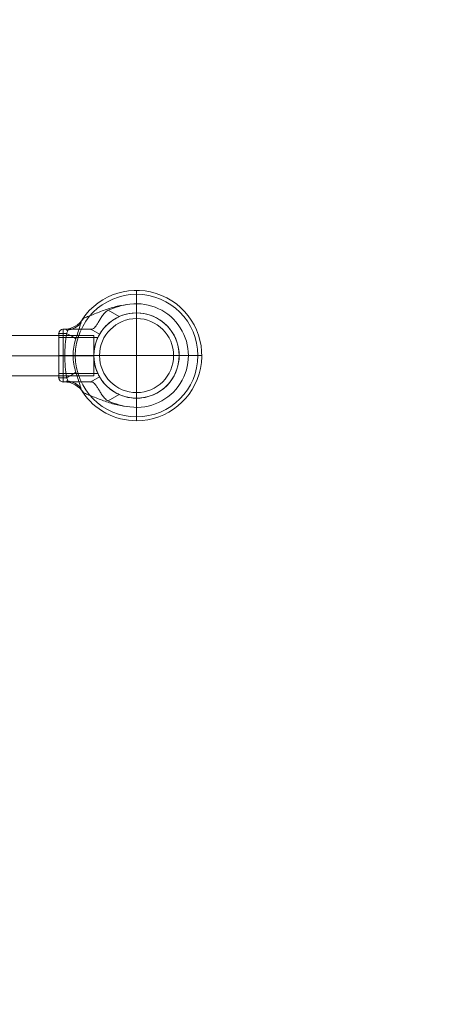
# Model space of a CAD drawing. Units: millimetres. Extents: x 805 to 4667, y -2164 to 1701.
# Drawn here: x 2947 to 3465, y -655 to 523 of the extents above; entities that cross this region are included whole.
import ezdxf

# ---------------------------------------------------------------- set-up
doc = ezdxf.new("R2010")
doc.units = ezdxf.units.MM
doc.header["$MEASUREMENT"] = 0
doc.linetypes.add('DGN Style 2', pattern=[84.033504, 50.420103, -33.613402])
for name, color, linetype, lineweight in [('Level 15', 7, 'Continuous', 0), ('Level 25', 7, 'Continuous', 0), ('Level 26', 7, 'Continuous', 0), ('Level 8', 7, 'Continuous', 0)]:
    doc.layers.add(name, color=color, linetype=linetype, lineweight=lineweight)

# ---------------------------------------------------------------- blocks, each defined once
blk = doc.blocks.new('SLAB_2')
at = {"layer": 'Level 26', "color": 7, "lineweight": 13}
blk.add_line((422.6, 423.1), (456, 423.1), dxfattribs=at)
blk.add_point((456, 423.1), dxfattribs=at)
blk = doc.blocks.new('Feature Solid_33')
at = {"layer": 'Level 26', "color": 7, "lineweight": 13}
blk.add_blockref('SLAB_2', (0, 0), dxfattribs=at)
blk = doc.blocks.new('CONE_3')
at = {"layer": 'Level 26', "color": 7, "lineweight": 13}
blk.add_line((542.1, 387.1), (536.1, 397.5), dxfattribs=at)
blk = doc.blocks.new('Feature Solid_34')
at = {"layer": 'Level 26', "color": 7, "lineweight": 13}
blk.add_blockref('CONE_3', (0, 0), dxfattribs=at)
blk = doc.blocks.new('UNITE_12')
at = {"layer": 'Level 26', "color": 7, "lineweight": 13, "rotation": 270}
blk.add_blockref('Feature Solid_34', (68.9, 965.2), dxfattribs=at)
at = {"layer": 'Level 26', "color": 7, "lineweight": 13}
blk.add_blockref('Feature Solid_33', (0, 0), dxfattribs=at)
blk = doc.blocks.new('Feature Solid_32')
at = {"layer": 'Level 26', "color": 7, "lineweight": 13}
blk.add_blockref('UNITE_12', (0, 0), dxfattribs=at)
blk = doc.blocks.new('SUBTRC_11')
at = {"layer": 'Level 26', "color": 7, "lineweight": 13}
blk.add_blockref('Feature Solid_32', (0, 0), dxfattribs=at)
blk = doc.blocks.new('ROUNDE_11')
at = {"layer": 'Level 26', "color": 7, "lineweight": 13}
blk.add_blockref('SUBTRC_11', (0, 0), dxfattribs=at)
blk = doc.blocks.new('Feature Solid_31')
at = {"layer": 'Level 26', "color": 7, "lineweight": 13}
blk.add_blockref('ROUNDE_11', (0, 0), dxfattribs=at)
blk = doc.blocks.new('SUBTRC_10')
at = {"layer": 'Level 26', "color": 7, "lineweight": 13}
blk.add_blockref('Feature Solid_31', (0, 0), dxfattribs=at)
blk = doc.blocks.new('Feature Solid_30')
at = {"layer": 'Level 26', "color": 7, "lineweight": 13}
blk.add_blockref('SUBTRC_10', (0, 0), dxfattribs=at)
blk = doc.blocks.new('DDREVL_3')
at = {"layer": 'Level 26', "color": 7, "lineweight": 13}
blk.add_line((466.4, 429.1), (466.4, 429.1), dxfattribs=at)
blk = doc.blocks.new('Feature Solid_35')
at = {"layer": 'Level 26', "color": 7, "lineweight": 13}
blk.add_blockref('DDREVL_3', (0, 0), dxfattribs=at)
blk = doc.blocks.new('UNITE_11')
at = {"layer": 'Level 26', "color": 7, "lineweight": 13}
for name in ['Feature Solid_30', 'Feature Solid_35']:
    blk.add_blockref(name, (0, 0), dxfattribs=at)
blk = doc.blocks.new('Feature Solid_29')
at = {"layer": 'Level 26', "color": 7, "lineweight": 13}
blk.add_blockref('UNITE_11', (0, 0), dxfattribs=at)
blk = doc.blocks.new('SUBTRC_9')
at = {"layer": 'Level 26', "color": 7, "lineweight": 13}
blk.add_blockref('Feature Solid_29', (0, 0), dxfattribs=at)
blk = doc.blocks.new('Feature Solid_28')
at = {"layer": 'Level 26', "color": 7, "lineweight": 13}
blk.add_blockref('SUBTRC_9', (0, 0), dxfattribs=at)
blk = doc.blocks.new('SUBTRC_8')
at = {"layer": 'Level 26', "color": 7, "lineweight": 13}
blk.add_blockref('Feature Solid_28', (0, 0), dxfattribs=at)
blk = doc.blocks.new('ROUNDE_10')
at = {"layer": 'Level 26', "color": 7, "lineweight": 13}
for p, q in [((426.7, 428.1), (417.6, 428.1)), ((423.6, 423.1), (422.6, 423.1))]:
    blk.add_line(p, q, dxfattribs=at)
blk.add_arc((422.6, 428.1), 5, 180, 270, dxfattribs=at)
blk.add_arc((422.6, 428.1), 5, 180, 270, dxfattribs=at)
for p in [(417.6, 428.1), (422.6, 423.1)]:
    blk.add_point(p, dxfattribs=at)
blk.add_blockref('SUBTRC_8', (0, 0), dxfattribs=at)
blk = doc.blocks.new('ROUNDE_9')
at = {"layer": 'Level 26', "color": 7, "lineweight": 13}
for centre, major_axis, ratio, start_param, end_param in [((413.9, 428.1), (27.8, 11.3), 0.175822, -1.163941, -0.600481), ((419.2, 402.3), (29.9, 2.8), 0.754239, 0.54047, 1.214094)]:
    blk.add_ellipse(centre, major_axis=major_axis, ratio=ratio, start_param=start_param, end_param=end_param, dxfattribs=at)
at = {"layer": 'Level 26', "color": 7, "lineweight": 13, "extrusion": (0, 0, -1)}
blk.add_ellipse((423.6, 393.1), major_axis=(0, 30), ratio=0.953905, start_param=0, end_param=0.97759, dxfattribs=at)
at = {"layer": 'Level 26', "color": 7, "lineweight": 13}
for points, knots in [([(423.6, 423.1), (423.9, 423.1), (424.4, 423.1), (425.5, 423.2), (426.1, 423.3), (426.9, 423.7), (427.1, 423.8), (427.6, 424.3), (427.8, 424.7), (428, 425.6), (427.9, 426.1), (427.5, 427.2), (427.1, 427.7), (426.7, 428.1)], [0, 0, 0, 0, 0.25, 0.25, 0.5, 0.5, 0.625, 0.625, 0.75, 0.75, 0.875, 0.875, 1, 1, 1, 1]), ([(438, 434.7), (438.8, 432.2), (439.6, 429.6), (441.2, 424.5), (442, 422), (443.1, 418.4), (443.4, 417.2), (444.1, 415), (444.5, 414), (445.2, 412.3), (445.5, 411.5), (446.3, 410.4), (446.8, 410.1), (447.3, 409.9)], [0, 0, 0, 0, 0.25, 0.25, 0.5, 0.5, 0.625, 0.625, 0.75, 0.75, 0.875, 0.875, 1, 1, 1, 1]), ([(456.7, 423.1), (453, 423.1), (449.4, 423.1), (444.3, 423.1), (442.6, 423.1), (439.4, 423.1), (437.8, 423.1), (433.4, 423.1), (430.8, 423.1), (426.5, 423.1), (424.7, 423.1), (423.6, 423.1)], [0, 0, 0, 0, 0.25, 0.25, 0.375, 0.375, 0.5, 0.5, 0.75, 0.75, 1, 1, 1, 1]), ([(447.3, 409.9), (447.8, 409.7), (448.5, 409.4), (450.2, 408.8), (451.1, 408.4), (454.1, 407.2), (456.4, 406.3), (461, 404.5), (463.3, 403.5), (468.1, 401.7), (470.5, 400.8), (477.7, 398.2), (482.6, 396.7), (492.5, 394.4), (497.5, 393.6), (502.7, 393.1)], [0, 0, 0, 0, 0.0625, 0.0625, 0.125, 0.125, 0.25, 0.25, 0.375, 0.375, 0.5, 0.5, 0.75, 0.75, 1, 1, 1, 1]), ([(502.7, 393.1), (498.2, 393.6), (493.7, 394.5), (485, 396.9), (480.7, 398.5), (476.6, 400.4)], [0, 0, 0, 0, 0.5, 0.5, 1, 1, 1, 1])]:
    blk.add_open_spline(points, degree=3, knots=knots, dxfattribs=at)
blk.add_blockref('ROUNDE_10', (0, 0), dxfattribs=at)
blk = doc.blocks.new('ROUNDE_8')
at = {"layer": 'Level 26', "color": 7, "lineweight": 13}
for p, q in [((456, 423.1), (466.4, 429.1)), ((456.7, 423.1), (456, 423.1)), ((476.6, 400.4), (489.9, 408))]:
    blk.add_line(p, q, dxfattribs=at)
for points, knots in [([(489.9, 408), (488, 408.9), (486.2, 409.8), (482.7, 411.9), (481, 413), (478, 415.4), (476.6, 416.6), (474, 419), (472.9, 420.2), (470.9, 422.5), (470.1, 423.6), (468.7, 425.5), (468.1, 426.3), (467.3, 427.7), (466.9, 428.2), (466.5, 428.9), (466.4, 429.1), (466.4, 429.1)], [0, 0, 0, 0, 0.125, 0.125, 0.25, 0.25, 0.375, 0.375, 0.5, 0.5, 0.625, 0.625, 0.75, 0.75, 0.875, 0.875, 1, 1, 1, 1]), ([(456.7, 423.1), (457.2, 423.1), (457.8, 423), (458.9, 422.3), (459.5, 421.8), (460.8, 420.6), (461.4, 419.8), (462.8, 417.9), (463.5, 416.9), (465, 414.6), (465.7, 413.3), (467.3, 410.6), (468.2, 409.2), (470.1, 406.4), (471.1, 405), (472.9, 403), (473.6, 402.4), (475, 401.2), (475.8, 400.8), (476.6, 400.4)], [0, 0, 0, 0, 0.125, 0.125, 0.25, 0.25, 0.375, 0.375, 0.5, 0.5, 0.625, 0.625, 0.75, 0.75, 0.875, 0.875, 0.9375, 0.9375, 1, 1, 1, 1])]:
    blk.add_open_spline(points, degree=3, knots=knots, dxfattribs=at)
blk.add_blockref('ROUNDE_9', (0, 0), dxfattribs=at)
blk = doc.blocks.new('Feature Solid_27')
at = {"layer": 'Level 26', "color": 7, "lineweight": 13}
blk.add_blockref('ROUNDE_8', (0, 0), dxfattribs=at)
blk = doc.blocks.new('UNITE_10')
at = {"layer": 'Level 26', "color": 7, "lineweight": 13}
blk.add_blockref('Feature Solid_27', (0, 0), dxfattribs=at)
blk = doc.blocks.new('Feature Solid_26')
at = {"layer": 'Level 26', "color": 7, "lineweight": 13}
blk.add_blockref('UNITE_10', (0, 0), dxfattribs=at)
blk = doc.blocks.new('UNITE_9')
at = {"layer": 'Level 26', "color": 7, "lineweight": 13}
blk.add_blockref('Feature Solid_26', (0, 0), dxfattribs=at)
blk = doc.blocks.new('Feature Solid_25')
at = {"layer": 'Level 26', "color": 7, "lineweight": 13}
blk.add_blockref('UNITE_9', (745.6, 0), dxfattribs=at)
blk = doc.blocks.new('DDREVL_4')
at = {"layer": 'Level 26', "color": 7, "lineweight": 13}
for p, q in [((510.6, 505.6), (510.6, 527.9)), ((459.6, 454.6), (437.3, 454.6)), ((561.6, 454.6), (583.9, 454.6)), ((510.6, 403.6), (510.6, 381.3))]:
    blk.add_line(p, q, dxfattribs=at)
at = {"layer": 'Level 26', "color": 7, "lineweight": 13, "extrusion": (0, 0, -1)}
for radius in [73.3, 51]:
    blk.add_arc((-510.6, 454.6), radius, 0, 360, dxfattribs=at)
blk = doc.blocks.new('Feature Solid_37')
at = {"layer": 'Level 26', "color": 7, "lineweight": 13}
blk.add_blockref('DDREVL_4', (0, 0), dxfattribs=at)
blk = doc.blocks.new('CONE_4')
at = {"layer": 'Level 26', "color": 7, "lineweight": 13}
for p, q in [((417.6, 433.1), (417.6, 476.1)), ((417.6, 476.1), (464.3, 476.1)), ((417.6, 454.6), (459.6, 454.6)), ((417.6, 454.6), (459.6, 454.6)), ((417.6, 433.1), (464.3, 433.1))]:
    blk.add_line(p, q, dxfattribs=at)
blk.add_open_spline([(459.6, 454.6), (459.6, 456.1), (459.6, 457.5), (459.9, 460.2), (460, 461.6), (460.5, 464.2), (460.7, 465.4), (461.3, 467.8), (461.6, 468.9), (462.5, 471.8), (463.1, 473.4), (463.8, 475), (464, 475.4), (464.3, 476), (464.3, 476.1), (464.3, 476.1), (464.3, 476), (464, 475.4), (463.8, 475), (463.4, 473.9), (463.1, 473.3), (462.5, 471.7), (462.2, 470.8), (461.6, 468.9), (461.3, 467.8), (460.7, 465.5), (460.5, 464.2), (459.8, 460.3), (459.6, 457.5), (459.6, 453.2), (459.6, 451.8), (459.9, 449), (460, 447.7), (460.5, 445.1), (460.7, 443.8), (461.3, 441.5), (461.6, 440.4), (462.2, 438.4), (462.5, 437.6), (463.1, 436), (463.4, 435.3), (463.8, 434.2), (464, 433.8), (464.3, 433.3), (464.3, 433.1), (464.3, 433.1), (464.1, 433.7), (463.4, 435.3), (463.1, 436), (462.5, 437.5), (462.2, 438.4), (461.3, 441.4), (460.7, 443.7), (460, 447.6), (459.9, 449), (459.6, 451.8), (459.6, 453.2), (459.6, 454.6)], degree=3, knots=[0, 0, 0, 0, 0.03125, 0.03125, 0.0625, 0.0625, 0.09375, 0.09375, 0.125, 0.125, 0.1875, 0.1875, 0.21875, 0.21875, 0.25, 0.25, 0.28125, 0.28125, 0.3125, 0.3125, 0.34375, 0.34375, 0.375, 0.375, 0.40625, 0.40625, 0.4375, 0.4375, 0.5, 0.5, 0.53125, 0.53125, 0.5625, 0.5625, 0.59375, 0.59375, 0.625, 0.625, 0.65625, 0.65625, 0.6875, 0.6875, 0.71875, 0.71875, 0.75, 0.75, 0.8125, 0.8125, 0.84375, 0.84375, 0.875, 0.875, 0.9375, 0.9375, 0.96875, 0.96875, 1, 1, 1, 1], dxfattribs=at)
blk = doc.blocks.new('Feature Solid_43')
at = {"layer": 'Level 26', "color": 7, "lineweight": 13}
blk.add_blockref('CONE_4', (0, 0), dxfattribs=at)
blk = doc.blocks.new('SLAB_3')
at = {"layer": 'Level 26', "color": 7, "lineweight": 13}
blk.add_line((422.6, 423.1), (456, 423.1), dxfattribs=at)
blk.add_point((456, 423.1), dxfattribs=at)
blk = doc.blocks.new('Feature Solid_45')
at = {"layer": 'Level 26', "color": 7, "lineweight": 13}
blk.add_blockref('SLAB_3', (0, 0), dxfattribs=at)
blk = doc.blocks.new('CONE_5')
at = {"layer": 'Level 26', "color": 7, "lineweight": 13}
for p, q in [((510.6, 353.6), (510.6, 390.7)), ((542.1, 387.1), (536.1, 397.5))]:
    blk.add_line(p, q, dxfattribs=at)
blk.add_open_spline([(485.1, 397.5), (486.5, 396.6), (488.1, 395.8), (491.8, 394.2), (493.8, 393.4), (497.1, 392.4), (498.2, 392.1), (500.5, 391.6), (501.8, 391.4), (505.4, 390.8), (507.9, 390.6), (511.8, 390.6), (513.1, 390.7), (515.6, 390.9), (516.9, 391), (520.5, 391.5), (522.9, 392.1), (527.3, 393.4), (529.3, 394.2), (533, 395.8), (534.6, 396.6), (536.1, 397.5)], degree=3, knots=[0, 0, 0, 0, 0.125, 0.125, 0.25, 0.25, 0.3125, 0.3125, 0.375, 0.375, 0.5, 0.5, 0.5625, 0.5625, 0.625, 0.625, 0.75, 0.75, 0.875, 0.875, 1, 1, 1, 1], dxfattribs=at)
blk = doc.blocks.new('Feature Solid_46')
at = {"layer": 'Level 26', "color": 7, "lineweight": 13}
blk.add_blockref('CONE_5', (0, 0), dxfattribs=at)
blk = doc.blocks.new('UNITE_15')
at = {"layer": 'Level 26', "color": 7, "lineweight": 13, "rotation": 270}
blk.add_blockref('Feature Solid_46', (68.9, 965.2), dxfattribs=at)
at = {"layer": 'Level 26', "color": 7, "lineweight": 13}
blk.add_blockref('Feature Solid_45', (0, 0), dxfattribs=at)
blk = doc.blocks.new('Feature Solid_44')
at = {"layer": 'Level 26', "color": 7, "lineweight": 13}
blk.add_blockref('UNITE_15', (0, 0), dxfattribs=at)
blk = doc.blocks.new('SUBTRC_15')
at = {"layer": 'Level 26', "color": 7, "lineweight": 13}
for name in ['Feature Solid_43', 'Feature Solid_44']:
    blk.add_blockref(name, (0, 0), dxfattribs=at)
blk = doc.blocks.new('ROUNDE_15')
at = {"layer": 'Level 26', "color": 7, "lineweight": 13}
blk.add_line((417.6, 481.1), (417.6, 428.1), dxfattribs=at)
blk.add_blockref('SUBTRC_15', (0, 0), dxfattribs=at)
blk = doc.blocks.new('Feature Solid_42')
at = {"layer": 'Level 26', "color": 7, "lineweight": 13}
blk.add_blockref('ROUNDE_15', (0, 0), dxfattribs=at)
blk = doc.blocks.new('SUBTRC_14')
at = {"layer": 'Level 26', "color": 7, "lineweight": 13}
blk.add_blockref('Feature Solid_42', (0, 0), dxfattribs=at)
blk = doc.blocks.new('Feature Solid_41')
at = {"layer": 'Level 26', "color": 7, "lineweight": 13}
blk.add_blockref('SUBTRC_14', (0, 0), dxfattribs=at)
blk = doc.blocks.new('DDREVL_5')
at = {"layer": 'Level 26', "color": 7, "lineweight": 13}
for p, q in [((510.6, 532.6), (510.6, 516.6)), ((510.6, 505.6), (510.6, 505.6)), ((437.3, 454.6), (434.6, 454.6)), ((459.6, 454.6), (459.6, 454.6)), ((572.6, 454.6), (588.6, 454.6)), ((466.4, 429.1), (466.4, 429.1)), ((510.6, 403.6), (510.6, 403.6)), ((510.6, 392.6), (510.6, 376.6))]:
    blk.add_line(p, q, dxfattribs=at)
at = {"layer": 'Level 26', "color": 7, "lineweight": 13, "extrusion": (0, 0, -1)}
for radius, start, end in [(78, 33.8711, 90), (78, 90, 326.1283), (62, 82.7185, 277.2815), (51, 66.0319, 293.9681)]:
    blk.add_arc((-510.6, 454.6), radius, start, end, dxfattribs=at)
at = {"layer": 'Level 26', "color": 7, "lineweight": 13}
for p in [(459.6, 454.6), (561.6, 454.6)]:
    blk.add_point(p, dxfattribs=at)
blk = doc.blocks.new('Feature Solid_47')
at = {"layer": 'Level 26', "color": 7, "lineweight": 13}
blk.add_blockref('DDREVL_5', (0, 0), dxfattribs=at)
blk = doc.blocks.new('UNITE_14')
at = {"layer": 'Level 26', "color": 7, "lineweight": 13}
for name in ['Feature Solid_47', 'Feature Solid_41']:
    blk.add_blockref(name, (0, 0), dxfattribs=at)
blk = doc.blocks.new('Feature Solid_40')
at = {"layer": 'Level 26', "color": 7, "lineweight": 13}
blk.add_blockref('UNITE_14', (0, 0), dxfattribs=at)
blk = doc.blocks.new('SUBTRC_13')
at = {"layer": 'Level 26', "color": 7, "lineweight": 13}
blk.add_blockref('Feature Solid_40', (0, 0), dxfattribs=at)
blk = doc.blocks.new('Feature Solid_39')
at = {"layer": 'Level 26', "color": 7, "lineweight": 13}
blk.add_blockref('SUBTRC_13', (0, 0), dxfattribs=at)
blk = doc.blocks.new('SUBTRC_12')
at = {"layer": 'Level 26', "color": 7, "lineweight": 13}
blk.add_blockref('Feature Solid_39', (0, 0), dxfattribs=at)
blk = doc.blocks.new('ROUNDE_14')
at = {"layer": 'Level 26', "color": 7, "lineweight": 13}
for p, q in [((422.6, 486.1), (422.6, 423.1)), ((417.6, 481.1), (417.6, 428.1)), ((422.6, 454.6), (417.6, 454.6)), ((426.7, 428.1), (417.6, 428.1)), ((423.6, 423.1), (422.6, 423.1))]:
    blk.add_line(p, q, dxfattribs=at)
blk.add_arc((422.6, 428.1), 5, 180, 270, dxfattribs=at)
blk.add_arc((422.6, 428.1), 5, 180, 270, dxfattribs=at)
at = {"layer": 'Level 26', "color": 7, "lineweight": 13, "extrusion": (0, 0, -1)}
blk.add_arc((-422.6, 428.1), 5, 270, 0, dxfattribs=at)
at = {"layer": 'Level 26', "color": 7, "lineweight": 13}
for p in [(417.6, 428.1), (422.6, 423.1)]:
    blk.add_point(p, dxfattribs=at)
blk.add_blockref('SUBTRC_12', (0, 0), dxfattribs=at)
blk = doc.blocks.new('ROUNDE_13')
at = {"layer": 'Level 26', "color": 7, "lineweight": 13}
blk.add_ellipse((413.9, 428.1), major_axis=(27.8, 11.3), ratio=0.175822, start_param=-1.163941, end_param=-0.600481, dxfattribs=at)
at = {"layer": 'Level 26', "color": 7, "lineweight": 13, "extrusion": (0, 0, -1)}
for centre, major_axis, ratio, start_param, end_param in [((419.2, 402.3), (29.9, 2.8), 0.754239, 5.069092, 5.742715), ((423.6, 393.1), (0, 30), 0.953905, 0, 0.97759)]:
    blk.add_ellipse(centre, major_axis=major_axis, ratio=ratio, start_param=start_param, end_param=end_param, dxfattribs=at)
at = {"layer": 'Level 26', "color": 7, "lineweight": 13}
for points, knots in [([(426.7, 481.1), (425.5, 472.4), (424.8, 463.5), (424.8, 445.7), (425.5, 436.9), (426.7, 428.1)], [0, 0, 0, 0, 0.5, 0.5, 1, 1, 1, 1]), ([(438, 434.7), (436.9, 437.9), (436, 441.2), (434.9, 447.9), (434.6, 451.2), (434.6, 458.1), (434.9, 461.4), (436.1, 468.1), (436.9, 471.3), (438, 474.5)], [0, 0, 0, 0, 0.25, 0.25, 0.5, 0.5, 0.75, 0.75, 1, 1, 1, 1]), ([(423.6, 423.1), (423.9, 423.1), (424.4, 423.1), (425.5, 423.2), (426.1, 423.3), (426.9, 423.7), (427.1, 423.8), (427.6, 424.3), (427.8, 424.7), (428, 425.6), (427.9, 426.1), (427.5, 427.2), (427.1, 427.7), (426.7, 428.1)], [0, 0, 0, 0, 0.25, 0.25, 0.5, 0.5, 0.625, 0.625, 0.75, 0.75, 0.875, 0.875, 1, 1, 1, 1]), ([(438, 434.7), (438.8, 432.2), (439.6, 429.6), (441.2, 424.5), (442, 422), (443.1, 418.4), (443.4, 417.2), (444.1, 415), (444.5, 414), (445.2, 412.3), (445.5, 411.5), (446.3, 410.4), (446.8, 410.1), (447.3, 409.9)], [0, 0, 0, 0, 0.25, 0.25, 0.5, 0.5, 0.625, 0.625, 0.75, 0.75, 0.875, 0.875, 1, 1, 1, 1]), ([(456.7, 423.1), (453, 423.1), (449.4, 423.1), (444.3, 423.1), (442.6, 423.1), (439.4, 423.1), (437.8, 423.1), (433.4, 423.1), (430.8, 423.1), (426.5, 423.1), (424.7, 423.1), (423.6, 423.1)], [0, 0, 0, 0, 0.25, 0.25, 0.375, 0.375, 0.5, 0.5, 0.75, 0.75, 1, 1, 1, 1]), ([(447.3, 409.9), (447.8, 409.7), (448.5, 409.4), (450.2, 408.8), (451.1, 408.4), (454.1, 407.2), (456.4, 406.3), (461, 404.5), (463.3, 403.5), (468.1, 401.7), (470.5, 400.8), (477.7, 398.2), (482.6, 396.7), (492.5, 394.4), (497.5, 393.6), (502.7, 393.1)], [0, 0, 0, 0, 0.0625, 0.0625, 0.125, 0.125, 0.25, 0.25, 0.375, 0.375, 0.5, 0.5, 0.75, 0.75, 1, 1, 1, 1]), ([(502.7, 393.1), (498.2, 393.6), (493.7, 394.5), (485, 396.9), (480.7, 398.5), (476.6, 400.4)], [0, 0, 0, 0, 0.5, 0.5, 1, 1, 1, 1])]:
    blk.add_open_spline(points, degree=3, knots=knots, dxfattribs=at)
blk.add_blockref('ROUNDE_14', (0, 0), dxfattribs=at)
blk = doc.blocks.new('ROUNDE_12')
at = {"layer": 'Level 26', "color": 7, "lineweight": 13}
for p, q in [((456, 423.1), (466.4, 429.1)), ((456.7, 423.1), (456, 423.1)), ((476.6, 400.4), (489.9, 408))]:
    blk.add_line(p, q, dxfattribs=at)
for points, knots in [([(489.9, 408), (488, 408.9), (486.2, 409.8), (482.7, 411.9), (481, 413), (478, 415.4), (476.6, 416.6), (474, 419), (472.9, 420.2), (470.9, 422.5), (470.1, 423.6), (468.7, 425.5), (468.1, 426.3), (467.3, 427.7), (466.9, 428.2), (466.5, 428.9), (466.4, 429.1), (466.4, 429.1)], [0, 0, 0, 0, 0.125, 0.125, 0.25, 0.25, 0.375, 0.375, 0.5, 0.5, 0.625, 0.625, 0.75, 0.75, 0.875, 0.875, 1, 1, 1, 1]), ([(456.7, 423.1), (457.2, 423.1), (457.8, 423), (458.9, 422.3), (459.5, 421.8), (460.8, 420.6), (461.4, 419.8), (462.8, 417.9), (463.5, 416.9), (465, 414.6), (465.7, 413.3), (467.3, 410.6), (468.2, 409.2), (470.1, 406.4), (471.1, 405), (472.9, 403), (473.6, 402.4), (475, 401.2), (475.8, 400.8), (476.6, 400.4)], [0, 0, 0, 0, 0.125, 0.125, 0.25, 0.25, 0.375, 0.375, 0.5, 0.5, 0.625, 0.625, 0.75, 0.75, 0.875, 0.875, 0.9375, 0.9375, 1, 1, 1, 1])]:
    blk.add_open_spline(points, degree=3, knots=knots, dxfattribs=at)
blk.add_blockref('ROUNDE_13', (0, 0), dxfattribs=at)
blk = doc.blocks.new('Feature Solid_38')
at = {"layer": 'Level 26', "color": 7, "lineweight": 13}
blk.add_blockref('ROUNDE_12', (0, 0), dxfattribs=at)
blk = doc.blocks.new('UNITE_13')
at = {"layer": 'Level 26', "color": 7, "lineweight": 13}
for name in ['Feature Solid_38', 'Feature Solid_37']:
    blk.add_blockref(name, (0, 0), dxfattribs=at)
blk = doc.blocks.new('Feature Solid_36')
at = {"layer": 'Level 26', "color": 7, "lineweight": 13, "extrusion": (0, 0, -1), "rotation": 180}
blk.add_blockref('UNITE_13', (-745.6, 909.2), dxfattribs=at)
blk = doc.blocks.new('UNITE_8')
at = {"layer": 'Level 26', "color": 7, "lineweight": 13}
for name in ['Feature Solid_36', 'Feature Solid_25']:
    blk.add_blockref(name, (0, 0), dxfattribs=at)
blk = doc.blocks.new('Feature Solid_24')
at = {"layer": 'Level 26', "color": 7, "lineweight": 13}
blk.add_blockref('UNITE_8', (-1248.7, -454.6), dxfattribs=at)
blk = doc.blocks.new('Smart Solid')
at = {"layer": 'Level 25', "color": 253, "lineweight": 13}
for p, q in [((-0.03069, -0.00242), (-0.03069, 0.00242)), ((-0.03069, 0.00242), (0.03068, 0.00242)), ((0.03068, -0.00241), (0.03068, 0.00242)), ((-0.03069, 0), (0.03068, 0)), ((-0.03069, 0), (0.03068, 0)), ((-0.03069, -0.00242), (0.03068, -0.00241))]:
    blk.add_line(p, q, dxfattribs=at)
blk = doc.blocks.new('A3036S')
at = {"layer": 'Level 25', "color": 253, "lineweight": 13, "xscale": 9774.986486791784, "yscale": 10000, "zscale": 9886.853132717095}
blk.add_blockref('Smart Solid', (-351, -0.1), dxfattribs=at)
at = {"layer": 'Level 26', "color": 7, "lineweight": 13}
blk.add_blockref('Feature Solid_24', (-7.5, 0), dxfattribs=at)
blk = doc.blocks.new('From Cone')
at = {"layer": 'Level 26', "color": 7, "linetype": 'Continuous', "lineweight": 13}
blk.add_circle((3086.8, 121.4), 51, dxfattribs=at)
blk = doc.blocks.new('From Surface')
at = {"layer": 'Level 26', "color": 7, "linetype": 'Continuous', "lineweight": 13}
for q in [(3086.8, 165.7), (3042.5, 121.4), (3042.5, 121.4), (3086.8, 77.1), (3131.1, 121.4)]:
    blk.add_line((3086.8, 121.4), q, dxfattribs=at)
for start, end in [(90, 180), (0, 90), (180, 270), (270, 0)]:
    blk.add_arc((3086.8, 121.4), 44.3, start, end, dxfattribs=at)
blk = doc.blocks.new('From Surface_1')
at = {"layer": 'Level 26', "color": 7, "linetype": 'Continuous', "lineweight": 13}
for p, q in [((3086.8, 165.7), (3086.8, 172.4)), ((3042.5, 121.4), (3035.8, 121.4)), ((3131.1, 121.4), (3137.8, 121.4)), ((3131.1, 121.4), (3137.8, 121.4)), ((3086.8, 77.1), (3086.8, 70.4))]:
    blk.add_line(p, q, dxfattribs=at)
for radius, start, end in [(51, 90, 180), (44.3, 90, 180), (51, 0, 90), (44.3, 0, 90), (51, 180, 270), (44.3, 180, 270), (44.3, 270, 0), (51, 270, 0)]:
    blk.add_arc((3086.8, 121.4), radius, start, end, dxfattribs=at)
blk = doc.blocks.new('Smart Surface')
at = {"layer": 'Level 26', "color": 7, "linetype": 'Continuous', "lineweight": 13}
blk.add_arc((0, 0), 51, 0, 360, dxfattribs=at)
blk.add_arc((0, 0), 51, 0, 360, dxfattribs=at)
for p in [(0, 51), (-51, 0), (51, 0), (0, -51)]:
    blk.add_point(p, dxfattribs=at)
blk = doc.blocks.new('A3024')
at = {"layer": 'Level 26', "color": 7, "linetype": 'Continuous', "lineweight": 13}
for name, p in [('From Cone', (-3086.8, -121.4)), ('From Surface_1', (-3086.8, -121.4)), ('Smart Surface', (0, 0)), ('From Surface', (-3086.8, -121.4))]:
    blk.add_blockref(name, p, dxfattribs=at)

msp = doc.modelspace()

# ---------------------------------------------------------------- linework, layer by layer
at = {"layer": 'Level 15', "color": 7, "linetype": 'DGN Style 2', "lineweight": 13, "flags": 128}
msp.add_lwpolyline([(890.3, -391.1, -0.514642), (2384.8, 1701.4), (3086.7, 1701.4, -0.514642), (4581.3, -391.1), (4353.8, -1054.3, -0.077867), (4137, -1465), (4065.3, -1561, -0.236672), (2863.3, -2163.8), (2608.3, -2163.8, -0.236672), (1406.2, -1561), (1334.5, -1465, -0.077867), (1117.7, -1054.3), (890.3, -391.1)], format="xyb", close=True, dxfattribs=at)

# ---------------------------------------------------------------- block references
at = {"layer": 'Level 26', "color": 7, "linetype": 'Continuous', "lineweight": 13}
msp.add_blockref('A3024', (3086.8, 121.4), dxfattribs=at)
at = {"layer": 'Level 8', "color": 65, "lineweight": 13}
msp.add_blockref('A3036S', (3086.8, 121.4), dxfattribs=at)

doc.saveas('drawing.dxf')
